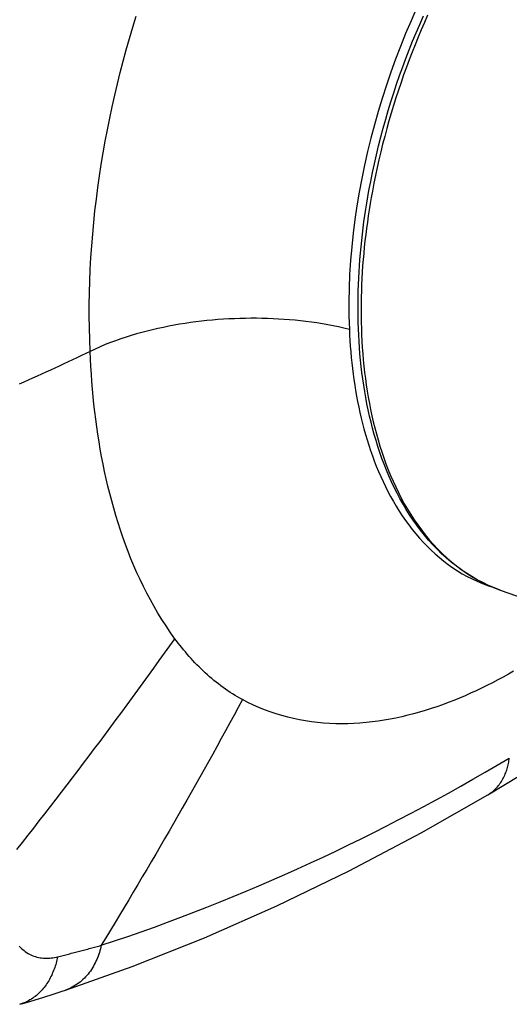
# Model space of a CAD drawing. Extents: x 3512 to 4178, y 1724 to 2195.
# Drawn here: x 3836 to 3854, y 2050 to 2085 of the extents above; entities that cross this region are included whole.
import ezdxf

# ---------------------------------------------------------------- set-up
doc = ezdxf.new("R2010")
doc.units = 0
doc.header["$MEASUREMENT"] = 0
doc.layers.get('0').update_dxf_attribs({"linetype": 'CONTINUOUS'})
doc.layers.add('119060_BOTTOM_COVER_M_E421', color=7, linetype='CONTINUOUS')
doc.layers.add('119079_COVER_M_AXIS_TILT_E', color=7, linetype='CONTINUOUS')

# ---------------------------------------------------------------- blocks, each defined once
blk = doc.blocks.new('A$C5746')
at = {"layer": '119060_BOTTOM_COVER_M_E421', "color": 7, "linetype": 'Continuous'}
blk.add_line((79.637, 29.228), (79.635, 29.228), dxfattribs=at)
for points in [[(93.607, 64.28), (93.41, 63.837), (93.221, 63.391), (93.039, 62.941), (92.866, 62.488), (92.701, 62.032), (92.543, 61.573), (92.394, 61.111), (92.254, 60.647), (92.121, 60.18), (91.997, 59.71), (91.882, 59.239), (91.774, 58.764), (91.676, 58.288), (91.586, 57.81), (91.506, 57.331), (91.435, 56.85), (91.373, 56.368), (91.322, 55.885), (91.281, 55.401), (91.25, 54.916), (91.231, 54.432), (91.222, 53.947), (91.225, 53.463), (91.239, 52.979)], [(82.116, 52.207), (82.099, 52.619), (82.088, 53.031), (82.084, 53.443), (82.084, 53.856), (82.091, 54.268), (82.103, 54.681), (82.12, 55.093), (82.143, 55.505), (82.171, 55.917), (82.204, 56.329), (82.242, 56.74), (82.285, 57.151), (82.334, 57.561), (82.387, 57.971), (82.445, 58.38), (82.507, 58.788), (82.575, 59.196), (82.647, 59.603), (82.723, 60.008), (82.804, 60.413), (82.89, 60.817), (82.98, 61.22), (83.075, 61.622), (83.174, 62.022), (83.277, 62.422), (83.385, 62.82), (83.497, 63.217), (83.614, 63.613), (83.734, 64.007)], [(91.239, 52.979), (91.051, 53.024), (90.861, 53.067), (90.672, 53.107), (90.481, 53.143), (90.29, 53.177), (90.098, 53.207), (89.906, 53.235), (89.713, 53.26), (89.52, 53.282), (89.327, 53.302), (89.134, 53.319), (88.94, 53.334), (88.746, 53.346), (88.552, 53.356), (88.358, 53.363), (88.164, 53.368), (87.97, 53.371), (87.776, 53.371), (87.582, 53.369), (87.388, 53.364), (87.194, 53.357), (87, 53.348), (86.807, 53.336), (86.613, 53.323), (86.42, 53.306), (86.227, 53.288), (86.034, 53.267), (85.841, 53.244), (85.649, 53.218), (85.457, 53.19), (85.265, 53.159), (85.074, 53.126), (84.883, 53.09), (84.693, 53.052), (84.503, 53.011), (84.314, 52.968), (84.125, 52.921), (83.937, 52.872), (83.75, 52.82), (83.563, 52.766), (83.378, 52.708), (83.193, 52.647), (83.01, 52.582), (82.828, 52.514), (82.647, 52.443), (82.468, 52.368), (82.291, 52.289), (82.116, 52.207)], [(91.239, 52.979), (91.248, 52.782), (91.26, 52.586), (91.273, 52.389), (91.289, 52.193), (91.306, 51.997), (91.326, 51.801), (91.349, 51.605), (91.373, 51.41), (91.4, 51.214), (91.429, 51.02), (91.461, 50.825), (91.495, 50.631), (91.532, 50.437), (91.571, 50.244), (91.613, 50.051), (91.658, 49.859), (91.705, 49.668), (91.755, 49.477), (91.808, 49.287), (91.864, 49.098), (91.922, 48.91), (91.984, 48.722), (92.049, 48.536), (92.117, 48.351), (92.189, 48.168), (92.264, 47.985), (92.342, 47.804), (92.424, 47.625), (92.509, 47.447), (92.599, 47.271), (92.692, 47.097), (92.788, 46.924), (92.889, 46.754), (92.994, 46.586), (93.102, 46.42), (93.215, 46.257), (93.331, 46.097), (93.452, 45.94), (93.576, 45.787), (93.705, 45.637), (93.838, 45.491), (93.975, 45.349), (94.115, 45.211), (94.26, 45.078), (94.41, 44.949), (94.563, 44.825), (94.72, 44.706), (94.881, 44.593), (95.046, 44.485), (95.215, 44.383), (95.387, 44.287), (95.562, 44.197), (95.741, 44.114), (95.922, 44.037), (96.106, 43.966), (96.292, 43.903)], [(82.116, 52.207), (81.961, 52.132), (81.806, 52.058), (81.651, 51.984), (81.496, 51.91), (81.34, 51.837), (81.185, 51.764), (81.029, 51.692), (80.873, 51.62), (80.717, 51.548), (80.56, 51.477), (80.404, 51.406), (80.247, 51.335), (80.091, 51.265), (79.934, 51.195), (79.777, 51.125), (79.619, 51.056)], [(85.09, 42.105), (84.936, 42.322), (84.786, 42.542), (84.642, 42.766), (84.502, 42.994), (84.367, 43.224), (84.237, 43.457), (84.111, 43.694), (83.991, 43.933), (83.874, 44.174), (83.762, 44.418), (83.655, 44.663), (83.552, 44.911), (83.453, 45.161), (83.358, 45.412), (83.267, 45.664), (83.181, 45.918), (83.098, 46.173), (83.019, 46.429), (82.944, 46.686), (82.873, 46.944), (82.805, 47.202), (82.741, 47.461), (82.68, 47.72), (82.623, 47.98), (82.569, 48.241), (82.518, 48.502), (82.471, 48.764), (82.427, 49.027), (82.385, 49.29), (82.347, 49.553), (82.311, 49.817), (82.278, 50.082), (82.249, 50.347), (82.221, 50.612), (82.197, 50.877), (82.176, 51.143), (82.157, 51.409), (82.14, 51.675), (82.127, 51.941), (82.116, 52.207)], [(85.091, 42.105), (84.905, 41.844), (84.719, 41.583), (84.533, 41.323), (84.346, 41.063), (84.159, 40.803), (83.971, 40.544), (83.782, 40.285), (83.594, 40.026), (83.404, 39.768), (83.215, 39.51), (83.024, 39.252), (82.834, 38.995), (82.643, 38.738), (82.451, 38.482), (82.259, 38.225), (82.066, 37.97), (81.873, 37.714), (81.68, 37.459), (81.486, 37.204), (81.292, 36.949), (81.097, 36.695), (80.902, 36.442), (80.706, 36.188), (80.51, 35.935), (80.313, 35.682), (80.116, 35.43), (79.919, 35.178), (79.721, 34.926), (79.522, 34.675)], [(87.479, 39.95), (87.39, 39.998), (87.303, 40.048), (87.216, 40.1), (87.13, 40.153), (87.045, 40.207), (86.96, 40.263), (86.877, 40.321), (86.795, 40.379), (86.713, 40.439), (86.632, 40.501), (86.553, 40.563), (86.474, 40.627), (86.396, 40.691), (86.319, 40.757), (86.242, 40.825), (86.167, 40.893), (86.093, 40.962), (86.019, 41.032), (85.947, 41.103), (85.875, 41.175), (85.805, 41.248), (85.735, 41.322), (85.666, 41.397), (85.598, 41.473), (85.531, 41.549), (85.466, 41.627), (85.401, 41.705), (85.337, 41.783), (85.274, 41.863), (85.211, 41.943), (85.15, 42.023), (85.09, 42.105)], [(96.109, 36.596), (98.43, 37.999), (100.936, 39.624), (103.42, 41.348)], [(97.021, 40.956), (96.837, 40.85), (96.65, 40.746), (96.463, 40.645), (96.274, 40.546), (96.084, 40.449), (95.893, 40.355), (95.7, 40.264), (95.507, 40.175), (95.311, 40.089), (95.115, 40.005), (94.918, 39.925), (94.719, 39.847), (94.519, 39.773), (94.318, 39.702), (94.116, 39.634), (93.912, 39.569), (93.708, 39.508), (93.502, 39.451), (93.296, 39.398), (93.088, 39.348), (92.88, 39.303), (92.671, 39.261), (92.461, 39.224), (92.25, 39.192), (92.038, 39.164), (91.826, 39.141), (91.613, 39.122), (91.4, 39.109), (91.186, 39.101), (90.973, 39.098), (90.759, 39.1), (90.546, 39.109), (90.333, 39.122), (90.12, 39.142), (89.908, 39.168), (89.697, 39.2), (89.486, 39.238), (89.277, 39.282), (89.069, 39.332), (88.863, 39.389), (88.658, 39.452), (88.455, 39.52), (88.255, 39.595), (88.057, 39.675), (87.861, 39.761), (87.669, 39.853), (87.479, 39.95)], [(87.479, 39.95), (87.331, 39.676), (87.182, 39.402), (87.032, 39.129), (86.882, 38.856), (86.732, 38.583), (86.581, 38.31), (86.43, 38.037), (86.278, 37.765), (86.126, 37.493), (85.973, 37.221), (85.82, 36.95), (85.667, 36.678), (85.513, 36.407), (85.359, 36.136), (85.204, 35.866), (85.049, 35.595), (84.893, 35.325), (84.737, 35.055), (84.581, 34.786), (84.424, 34.516), (84.266, 34.247), (84.109, 33.978), (83.95, 33.71), (83.792, 33.441), (83.633, 33.173), (83.473, 32.905), (83.314, 32.638), (83.153, 32.37), (82.993, 32.103), (82.831, 31.836), (82.67, 31.57), (82.508, 31.304)], [(82.508, 31.304), (82.977, 31.46), (83.445, 31.619), (83.912, 31.782), (84.377, 31.948), (84.842, 32.118), (85.305, 32.291), (85.767, 32.468), (86.228, 32.647), (86.687, 32.831), (87.146, 33.017), (87.603, 33.207), (88.058, 33.399), (88.513, 33.596), (88.966, 33.795), (89.418, 33.997), (89.868, 34.203), (90.317, 34.412), (90.764, 34.623), (91.211, 34.838), (91.655, 35.056), (92.098, 35.277), (92.54, 35.5), (92.98, 35.727), (93.419, 35.957), (93.856, 36.189), (94.291, 36.424), (94.725, 36.663), (95.158, 36.903), (95.588, 37.147), (96.017, 37.393), (96.444, 37.643), (96.87, 37.894)], [(96.117, 36.601), (96.157, 36.626), (96.197, 36.653), (96.236, 36.681), (96.274, 36.711), (96.311, 36.742), (96.347, 36.775), (96.382, 36.809), (96.416, 36.844), (96.449, 36.88), (96.48, 36.917), (96.511, 36.955), (96.54, 36.994), (96.568, 37.034), (96.595, 37.075), (96.62, 37.117), (96.644, 37.159), (96.667, 37.202), (96.688, 37.245), (96.709, 37.289), (96.728, 37.334), (96.745, 37.379), (96.762, 37.424), (96.778, 37.47), (96.792, 37.516), (96.805, 37.563), (96.817, 37.61), (96.829, 37.657), (96.839, 37.704), (96.848, 37.752), (96.856, 37.799), (96.863, 37.847), (96.87, 37.894)], [(81.247, 29.724), (83.594, 30.56), (86.142, 31.571), (88.69, 32.692), (91.235, 33.922), (93.772, 35.261), (96.117, 36.601)], [(79.622, 31.27), (79.66, 31.229), (79.701, 31.19), (79.743, 31.152), (79.787, 31.117), (79.832, 31.083), (79.879, 31.051), (79.928, 31.021), (79.977, 30.994), (80.028, 30.969), (80.08, 30.946), (80.133, 30.925), (80.187, 30.907), (80.241, 30.891), (80.297, 30.877), (80.352, 30.867), (80.408, 30.859), (80.465, 30.853), (80.521, 30.85), (80.578, 30.849), (80.635, 30.85), (80.691, 30.853), (80.748, 30.859), (80.804, 30.866), (80.86, 30.875), (80.915, 30.886), (80.97, 30.899)], [(80.97, 30.899), (81.018, 30.911), (81.067, 30.923), (81.115, 30.936), (81.163, 30.948), (81.211, 30.96), (81.259, 30.972), (81.307, 30.985), (81.355, 30.997), (81.404, 31.009), (81.452, 31.022), (81.5, 31.034), (81.548, 31.047), (81.596, 31.06), (81.644, 31.072), (81.692, 31.085), (81.74, 31.098), (81.788, 31.11), (81.836, 31.123), (81.884, 31.136), (81.932, 31.149), (81.98, 31.161), (82.028, 31.174), (82.076, 31.187), (82.124, 31.2), (82.172, 31.213), (82.22, 31.226), (82.268, 31.239), (82.316, 31.252), (82.364, 31.265), (82.412, 31.278), (82.46, 31.291), (82.508, 31.304)], [(82.508, 31.304), (82.493, 31.24), (82.477, 31.176), (82.459, 31.113), (82.44, 31.05), (82.419, 30.988), (82.397, 30.926), (82.373, 30.864), (82.348, 30.803), (82.321, 30.743), (82.293, 30.683), (82.262, 30.625), (82.23, 30.567), (82.197, 30.51), (82.161, 30.455), (82.124, 30.4), (82.085, 30.347), (82.044, 30.294), (82.001, 30.244), (81.957, 30.194), (81.911, 30.146), (81.863, 30.1), (81.813, 30.055), (81.762, 30.012), (81.71, 29.971), (81.656, 29.933), (81.601, 29.896), (81.545, 29.861), (81.487, 29.829), (81.429, 29.799), (81.369, 29.771), (81.308, 29.746), (81.247, 29.724)], [(80.97, 30.899), (80.959, 30.845), (80.946, 30.79), (80.932, 30.735), (80.917, 30.681), (80.902, 30.627), (80.885, 30.573), (80.867, 30.519), (80.848, 30.466), (80.828, 30.413), (80.807, 30.361), (80.784, 30.309), (80.761, 30.257), (80.736, 30.206), (80.71, 30.156), (80.684, 30.106), (80.656, 30.058), (80.626, 30.009), (80.596, 29.962), (80.564, 29.916), (80.532, 29.87), (80.498, 29.825), (80.462, 29.782), (80.426, 29.739), (80.388, 29.697), (80.349, 29.657), (80.309, 29.618), (80.268, 29.58), (80.226, 29.543), (80.182, 29.508), (80.138, 29.474), (80.092, 29.442), (80.045, 29.411), (79.997, 29.382), (79.948, 29.355), (79.898, 29.329), (79.847, 29.305), (79.795, 29.283), (79.743, 29.263), (79.69, 29.245), (79.637, 29.228)], [(79.637, 29.228), (79.792, 29.273), (80.144, 29.376), (80.484, 29.479), (80.812, 29.582), (81.129, 29.685), (81.247, 29.724)]]:
    blk.add_lwpolyline(points, dxfattribs=at)
at = {"layer": '119079_COVER_M_AXIS_TILT_E', "color": 7, "linetype": 'Continuous'}
for p, q in [((96.551, 43.807), (96.552, 43.807)), ((96.552, 43.807), (107.208, 39.991))]:
    blk.add_line(p, q, dxfattribs=at)
for points in [[(91.931, 57.864), (91.99, 58.181), (92.054, 58.497), (92.122, 58.812), (92.194, 59.126), (92.269, 59.44), (92.349, 59.752), (92.432, 60.064), (92.519, 60.375), (92.61, 60.685), (92.704, 60.993), (92.802, 61.301), (92.904, 61.607), (93.009, 61.912), (93.118, 62.216), (93.231, 62.519), (93.347, 62.82), (93.467, 63.12), (93.59, 63.418), (93.717, 63.715), (93.847, 64.01)], [(93.996, 64.039), (93.881, 63.78), (93.769, 63.52), (93.659, 63.259), (93.552, 62.997), (93.448, 62.734), (93.346, 62.469), (93.247, 62.204), (93.151, 61.937), (93.058, 61.67), (92.967, 61.402), (92.879, 61.133), (92.794, 60.863), (92.712, 60.592), (92.633, 60.32), (92.556, 60.047), (92.483, 59.774), (92.412, 59.5), (92.344, 59.226), (92.279, 58.95), (92.217, 58.674), (92.158, 58.398), (92.103, 58.121), (92.05, 57.843)], [(96.551, 43.807), (96.344, 43.886), (96.14, 43.973), (95.939, 44.068), (95.742, 44.171), (95.549, 44.282), (95.36, 44.4), (95.176, 44.524), (94.997, 44.656), (94.823, 44.793), (94.653, 44.937), (94.489, 45.087), (94.33, 45.242), (94.176, 45.402), (94.028, 45.567), (93.884, 45.736), (93.746, 45.91), (93.613, 46.087), (93.485, 46.269), (93.362, 46.453), (93.243, 46.641), (93.13, 46.832), (93.022, 47.026), (92.918, 47.222), (92.818, 47.42), (92.724, 47.621), (92.633, 47.823), (92.547, 48.028), (92.465, 48.234), (92.388, 48.442), (92.314, 48.651), (92.244, 48.862), (92.178, 49.073), (92.116, 49.286), (92.058, 49.5), (92.003, 49.715), (91.951, 49.93), (91.903, 50.147), (91.858, 50.364), (91.817, 50.582), (91.779, 50.8), (91.744, 51.019), (91.712, 51.239), (91.683, 51.458), (91.656, 51.678), (91.633, 51.899), (91.613, 52.119), (91.595, 52.34), (91.58, 52.562), (91.568, 52.783), (91.558, 53.005), (91.551, 53.226), (91.546, 53.448), (91.544, 53.67), (91.544, 53.892), (91.547, 54.114), (91.552, 54.336), (91.559, 54.558), (91.569, 54.78), (91.581, 55.001), (91.595, 55.223), (91.612, 55.445), (91.63, 55.666), (91.651, 55.887), (91.674, 56.108), (91.699, 56.329), (91.726, 56.549), (91.755, 56.769), (91.786, 56.989), (91.82, 57.208), (91.855, 57.427), (91.892, 57.646), (91.931, 57.864)], [(92.05, 57.843), (92.011, 57.626), (91.973, 57.408), (91.938, 57.19), (91.904, 56.972), (91.873, 56.753), (91.843, 56.534), (91.815, 56.315), (91.79, 56.095), (91.766, 55.876), (91.745, 55.656), (91.726, 55.435), (91.708, 55.215), (91.693, 54.994), (91.681, 54.773), (91.67, 54.553), (91.662, 54.332), (91.656, 54.111), (91.652, 53.89), (91.651, 53.669), (91.652, 53.448), (91.656, 53.227), (91.662, 53.006), (91.67, 52.786), (91.681, 52.565), (91.695, 52.345), (91.711, 52.125), (91.73, 51.905), (91.752, 51.685), (91.776, 51.466), (91.804, 51.247), (91.834, 51.029), (91.867, 50.81), (91.904, 50.593), (91.943, 50.376), (91.986, 50.159), (92.032, 49.943), (92.082, 49.728), (92.134, 49.514), (92.191, 49.3), (92.251, 49.088), (92.314, 48.876), (92.382, 48.666), (92.453, 48.457), (92.528, 48.249), (92.608, 48.043), (92.691, 47.839), (92.779, 47.636), (92.871, 47.435), (92.968, 47.237), (93.069, 47.04), (93.174, 46.846), (93.285, 46.655), (93.4, 46.467), (93.521, 46.281), (93.646, 46.099), (93.776, 45.921), (93.912, 45.746), (94.053, 45.576), (94.199, 45.41), (94.35, 45.249), (94.507, 45.093), (94.669, 44.942), (94.836, 44.798), (95.008, 44.659), (95.185, 44.527), (95.368, 44.401), (95.555, 44.283), (95.747, 44.172), (95.942, 44.068), (96.142, 43.973), (96.345, 43.886), (96.551, 43.807)]]:
    blk.add_lwpolyline(points, dxfattribs=at)

msp = doc.modelspace()

# ---------------------------------------------------------------- block references
at = {"linetype": 'ByBlock'}
msp.add_blockref('A$C5746', (3756.779, 2020.695), dxfattribs=at)

doc.saveas('drawing.dxf')
